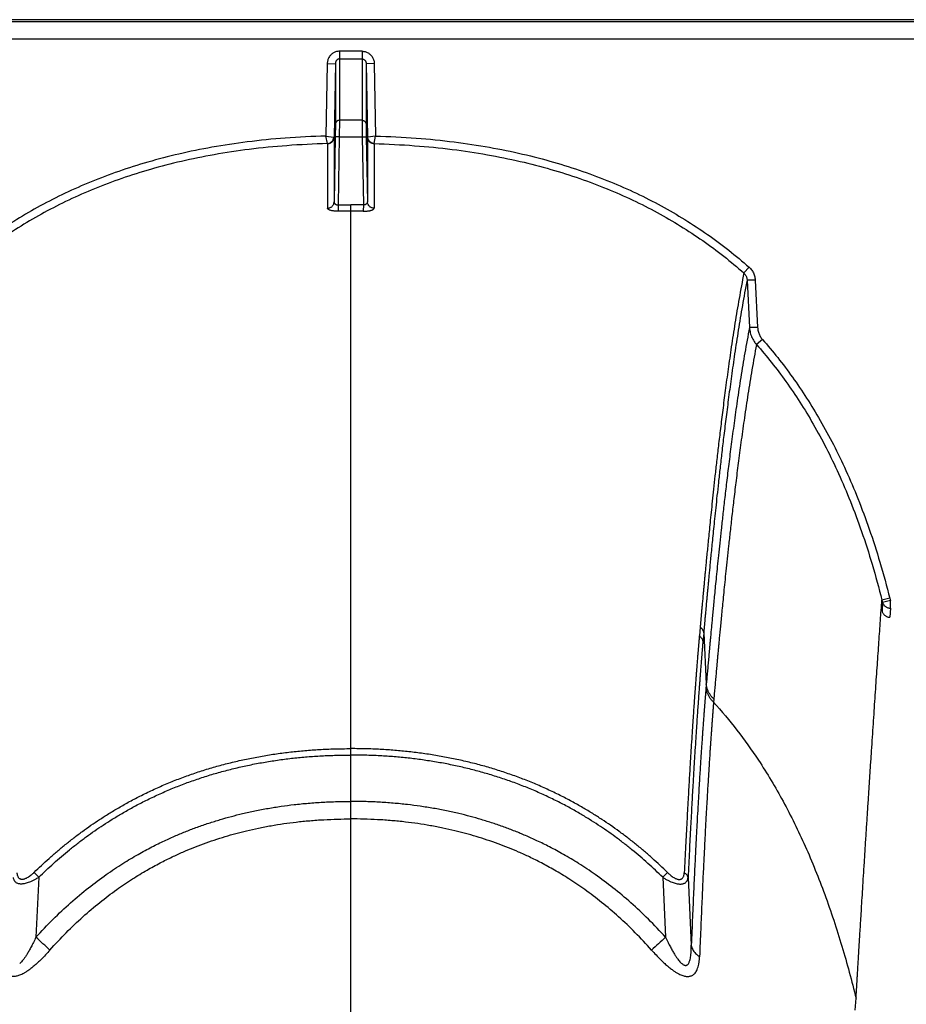
# Model space of a CAD drawing. Units: inches. Extents: x 0 to 528, y 0 to 408.
# Drawn here: x 245 to 248, y 199 to 202 of the extents above; entities that cross this region are included whole.
import ezdxf

# ---------------------------------------------------------------- set-up
doc = ezdxf.new("R2010")
doc.units = ezdxf.units.IN
doc.header["$LTSCALE"] = 48
doc.header["$MEASUREMENT"] = 0

msp = doc.modelspace()

# ---------------------------------------------------------------- linework, layer by layer
at = {"color": 7, "linetype": 'Continuous'}
for p, q in [((282.6276, 202.3896), (226.3049, 202.3896)), ((281.6465, 202.3818), (226.723, 202.3818)), ((226.7235, 202.3181), (281.6465, 202.3181)), ((246.013, 202.2717), (245.9287, 202.2717)), ((245.9287, 202.2717), (245.9287, 202.243)), ((245.9287, 202.243), (246.013, 202.243)), ((245.9287, 202.243), (245.9288, 202.0138)), ((246.013, 202.243), (246.0129, 202.0138)), ((246.013, 202.2717), (246.013, 202.243)), ((245.8829, 202.2253), (245.8783, 201.9551)), ((245.8829, 202.2253), (245.9134, 202.2258)), ((245.9134, 202.2258), (245.9087, 201.9507)), ((245.9134, 202.2258), (245.9135, 201.9994)), ((246.0283, 202.2258), (246.0282, 201.9994)), ((246.0588, 202.2253), (246.0283, 202.2258)), ((246.0283, 202.2258), (246.033, 201.9507)), ((246.0588, 202.2253), (246.0634, 201.9551)), ((245.9135, 201.9994), (245.9129, 201.9523)), ((245.9288, 202.0138), (245.9281, 201.9526)), ((246.0129, 202.0138), (245.9288, 202.0138)), ((246.0129, 202.0138), (246.0136, 201.9526)), ((246.0282, 201.9994), (246.0288, 201.9523)), ((245.8783, 201.9552), (245.9076, 201.9507)), ((245.8837, 201.9267), (245.8783, 201.9552)), ((245.9129, 201.9523), (245.9087, 201.7094)), ((245.9087, 201.9507), (245.9087, 201.7094)), ((245.9281, 201.9526), (245.9129, 201.9523)), ((245.9281, 201.9526), (245.9237, 201.6978)), ((245.9281, 201.9526), (246.0136, 201.9526)), ((246.0136, 201.9526), (246.0288, 201.9523)), ((246.0136, 201.9526), (246.018, 201.6978)), ((246.0288, 201.9523), (246.033, 201.7094)), ((246.033, 201.9507), (246.033, 201.7094)), ((246.0634, 201.9552), (246.0341, 201.9507)), ((246.058, 201.9267), (246.0634, 201.9552)), ((245.8839, 201.9264), (245.8839, 201.6855)), ((246.0578, 201.9264), (246.0578, 201.6855)), ((245.9237, 201.6978), (245.9708, 201.6982)), ((245.9237, 201.6978), (245.9241, 201.6743)), ((245.9708, 201.6747), (245.9708, 201.6982)), ((246.018, 201.6978), (245.9708, 201.6982)), ((246.018, 201.6978), (246.0176, 201.6743)), ((245.9708, 200.543), (245.9708, 201.6747)), ((247.4585, 201.4652), (247.4388, 201.4437)), ((247.4813, 201.4174), (247.4509, 201.4169)), ((247.4509, 201.4169), (247.4598, 201.24)), ((247.4813, 201.4174), (247.4902, 201.2405)), ((247.4902, 201.2405), (247.4598, 201.24)), ((247.5085, 201.1953), (247.4861, 201.1764)), ((245.9708, 199.6673), (245.9708, 200.543)), ((247.9837, 200.2287), (247.9543, 200.2223)), ((247.986, 200.2202), (247.9569, 200.2127)), ((247.986, 200.192), (247.986, 200.2202)), ((247.9569, 200.2127), (247.955, 200.1806)), ((247.986, 200.192), (247.9839, 200.1579)), ((247.2756, 200.121), (247.2727, 200.0881)), ((247.2888, 200.0985), (247.2858, 200.0657)), ((247.2888, 200.0985), (247.2987, 199.9087)), ((247.2987, 199.9087), (247.2976, 199.8967)), ((247.3267, 199.8526), (247.3257, 199.8407)), ((245.9708, 199.6434), (245.9708, 199.6673)), ((245.9708, 199.4702), (245.9708, 199.6434)), ((245.9708, 199.4048), (245.9708, 199.4702)), ((245.9708, 186.936), (245.9708, 199.4048)), ((244.7882, 199.205), (244.806, 199.1869)), ((247.1535, 199.205), (247.1357, 199.1869)), ((244.806, 199.1869), (244.7952, 198.9627)), ((247.1357, 199.1869), (247.1465, 198.9627)), ((247.2304, 199.1862), (247.2425, 198.933)), ((247.8551, 198.6902), (247.8579, 198.7348))]:
    msp.add_line(p, q, dxfattribs=at)
for centre, radius, start, end in [((245.9706, 198.5094), 3.1653, 89.9957, 90.8407), ((245.9711, 198.5094), 3.1653, 89.1593, 90.0043), ((248.2105, 200.2873), 0.2643, 194.2439, 196.4001), ((248.2194, 200.2878), 0.243, 194.0787, 196.1547), ((232.1365, 185.0387), 18.8181, 47.50942, 47.7253), ((259.8052, 185.0387), 18.8181, 132.2747, 132.49058)]:
    msp.add_arc(centre, radius, start, end, dxfattribs=at)
for points, start_tangent, end_tangent in [([(245.9287, 202.2717), (245.9229, 202.2713), (245.9172, 202.2702), (245.9117, 202.2683), (245.9064, 202.2657), (245.9015, 202.2624), (245.897, 202.2585), (245.893, 202.254), (245.8896, 202.249), (245.8868, 202.2435), (245.8847, 202.2376), (245.8834, 202.2315), (245.8829, 202.2253)], (-0.059634, 0), (-0.001033, -0.059625)), ([(245.9287, 202.243), (245.9268, 202.2429), (245.9249, 202.2425), (245.923, 202.2418), (245.9212, 202.2408), (245.9196, 202.2396), (245.9181, 202.2381), (245.9168, 202.2365), (245.9156, 202.2346), (245.9147, 202.2326), (245.914, 202.2304), (245.9136, 202.2281), (245.9134, 202.2258)], (-0.021027, 0.000001), (-0.000326, -0.021024)), ([(246.013, 202.2717), (246.0188, 202.2713), (246.0245, 202.2702), (246.03, 202.2683), (246.0353, 202.2657), (246.0402, 202.2624), (246.0447, 202.2585), (246.0487, 202.254), (246.0521, 202.249), (246.0549, 202.2435), (246.057, 202.2376), (246.0583, 202.2315), (246.0588, 202.2253)], (0.059634, 0), (0.001033, -0.059625)), ([(246.013, 202.243), (246.0149, 202.2429), (246.0168, 202.2425), (246.0187, 202.2418), (246.0205, 202.2408), (246.0221, 202.2396), (246.0236, 202.2381), (246.0249, 202.2365), (246.0261, 202.2346), (246.027, 202.2326), (246.0277, 202.2304), (246.0281, 202.2281), (246.0283, 202.2258)], (0.021027, 0.000001), (0.000326, -0.021024)), ([(245.9288, 202.0138), (245.9258, 202.0136), (245.923, 202.0127), (245.9204, 202.0114), (245.9181, 202.0096), (245.9162, 202.0074), (245.9148, 202.005), (245.9139, 202.0023), (245.9135, 201.9994)], (-0.019167, -0.000001), (-0.000362, -0.019163)), ([(246.0129, 202.0138), (246.0159, 202.0136), (246.0187, 202.0127), (246.0213, 202.0114), (246.0236, 202.0096), (246.0255, 202.0074), (246.0269, 202.005), (246.0278, 202.0023), (246.0282, 201.9994)], (0.019167, -0.000001), (0.000362, -0.019163)), ([(245.8783, 201.9551), (245.726, 201.9474), (245.5846, 201.9331), (245.4526, 201.9131), (245.3292, 201.8878), (245.2133, 201.8577), (245.1043, 201.8231), (245.0013, 201.7842), (244.9039, 201.7412), (244.8115, 201.6942), (244.7233, 201.643), (244.6392, 201.5877), (244.5592, 201.5284), (244.4832, 201.4652)], (-1.246958, -0.034055), (-0.936992, -0.823474)), ([(245.8837, 201.9267), (245.8877, 201.9273), (245.8916, 201.9286), (245.8952, 201.9305), (245.8985, 201.9329), (245.9014, 201.9359), (245.9038, 201.9392), (245.9057, 201.9429), (245.907, 201.9467), (245.9076, 201.9507)], (0.030324, 0.002484), (0.002458, 0.030326)), ([(245.8839, 201.9264), (245.8882, 201.9268), (245.8923, 201.928), (245.8962, 201.9298), (245.8997, 201.9322), (245.9027, 201.9352), (245.9052, 201.9386), (245.9071, 201.9424), (245.9082, 201.9465), (245.9087, 201.9507)], (0.031626, 0.000769), (0.000582, 0.03163)), ([(245.9076, 201.9507), (245.9084, 201.9507), (245.9087, 201.9507)], (0.000858, -0.00004), (0.000318, -0.000798)), ([(246.0341, 201.9507), (246.0333, 201.9507), (246.033, 201.9507)], (-0.000858, -0.00004), (-0.000318, -0.000798)), ([(246.0578, 201.9264), (246.0535, 201.9268), (246.0494, 201.928), (246.0455, 201.9298), (246.042, 201.9322), (246.039, 201.9352), (246.0365, 201.9386), (246.0346, 201.9424), (246.0335, 201.9465), (246.033, 201.9507)], (-0.031626, 0.000769), (-0.000582, 0.03163)), ([(246.058, 201.9267), (246.054, 201.9273), (246.0501, 201.9286), (246.0465, 201.9305), (246.0432, 201.9329), (246.0403, 201.9359), (246.0379, 201.9392), (246.036, 201.9429), (246.0347, 201.9467), (246.0341, 201.9507)], (-0.030324, 0.002484), (-0.002458, 0.030326)), ([(246.0634, 201.9551), (246.2157, 201.9474), (246.3571, 201.9331), (246.489, 201.9131), (246.6125, 201.8878), (246.7284, 201.8577), (246.8374, 201.8231), (246.9404, 201.7842), (247.0378, 201.7412), (247.1302, 201.6942), (247.2184, 201.643), (247.3025, 201.5877), (247.3825, 201.5284), (247.4585, 201.4652)], (1.246958, -0.034055), (0.936992, -0.823474)), ([(245.8837, 201.9267), (245.7322, 201.9191), (245.5916, 201.9051), (245.4607, 201.8854), (245.3383, 201.8604), (245.2235, 201.8307), (245.1156, 201.7966), (245.0139, 201.7582), (244.9177, 201.7158), (244.8264, 201.6694), (244.7395, 201.619), (244.6566, 201.5644), (244.5777, 201.506), (244.5029, 201.4437)], (-1.233901, -0.031941), (-0.92679, -0.815226)), ([(245.8837, 201.9267), (245.8838, 201.9265), (245.8838, 201.9264)], (0.000165, -0.000142), (-0.000246, -0.000291)), ([(246.058, 201.9267), (246.0578, 201.9265), (246.0579, 201.9264)], (-0.000165, -0.000142), (0.000246, -0.000291)), ([(246.058, 201.9267), (246.2095, 201.9191), (246.3501, 201.9051), (246.481, 201.8854), (246.6034, 201.8604), (246.7182, 201.8307), (246.826, 201.7966), (246.9278, 201.7582), (247.024, 201.7158), (247.1153, 201.6694), (247.2022, 201.619), (247.2851, 201.5644), (247.364, 201.506), (247.4388, 201.4437)], (1.233901, -0.031941), (0.92679, -0.815226)), ([(245.8839, 201.6855), (245.8882, 201.6859), (245.8924, 201.6871), (245.8962, 201.6889), (245.8997, 201.6913), (245.9028, 201.6942), (245.9052, 201.6976), (245.9071, 201.7013), (245.9082, 201.7053), (245.9087, 201.7094)], (0.031367, 0.000785), (0.000595, 0.031372)), ([(245.9087, 201.7094), (245.9088, 201.7077), (245.9092, 201.706), (245.9099, 201.7044), (245.9108, 201.703), (245.9119, 201.7017), (245.9132, 201.7006), (245.9147, 201.6997), (245.9163, 201.6989), (245.9181, 201.6983), (245.9199, 201.698), (245.9218, 201.6978), (245.9237, 201.6978)], (-0.000198, -0.01766), (0.017621, 0.001194)), ([(246.033, 201.7094), (246.0329, 201.7077), (246.0325, 201.706), (246.0318, 201.7044), (246.0309, 201.703), (246.0298, 201.7017), (246.0285, 201.7006), (246.027, 201.6997), (246.0254, 201.6989), (246.0236, 201.6983), (246.0218, 201.698), (246.0199, 201.6978), (246.018, 201.6978)], (0.000198, -0.01766), (-0.017621, 0.001194)), ([(246.0578, 201.6855), (246.0535, 201.6859), (246.0493, 201.6871), (246.0455, 201.6889), (246.042, 201.6913), (246.0389, 201.6942), (246.0365, 201.6976), (246.0346, 201.7013), (246.0335, 201.7053), (246.033, 201.7094)], (-0.031367, 0.000785), (-0.000595, 0.031372)), ([(245.9242, 201.6743), (245.919, 201.6744), (245.914, 201.6746), (245.9091, 201.6749), (245.9045, 201.6755), (245.9001, 201.6763), (245.8962, 201.6772), (245.8927, 201.6782), (245.8897, 201.6795), (245.8872, 201.6808), (245.8854, 201.6823), (245.8843, 201.6839), (245.8839, 201.6855)], (-0.03621, -0.00053), (-0.000007, 0.036214)), ([(246.0175, 201.6743), (246.0227, 201.6744), (246.0277, 201.6746), (246.0326, 201.6749), (246.0372, 201.6755), (246.0416, 201.6763), (246.0455, 201.6772), (246.049, 201.6782), (246.052, 201.6795), (246.0545, 201.6808), (246.0563, 201.6823), (246.0574, 201.6839), (246.0578, 201.6855)], (0.03621, -0.00053), (0.000007, 0.036214)), ([(247.4388, 201.4437), (247.4211, 201.3482), (247.4056, 201.2559), (247.392, 201.1676), (247.38, 201.0839), (247.3694, 201.0051), (247.3599, 200.9312), (247.3514, 200.8624), (247.3438, 200.7985), (247.3371, 200.7398), (247.331, 200.6859), (247.3256, 200.6363), (247.3208, 200.5909), (247.3165, 200.5494), (247.3126, 200.5115), (247.3091, 200.4769), (247.3059, 200.4452), (247.3031, 200.4163), (247.3005, 200.3899), (247.2981, 200.3656), (247.296, 200.3435), (247.2941, 200.3232), (247.2923, 200.3046), (247.2907, 200.2875), (247.2893, 200.2718), (247.2879, 200.2573), (247.2867, 200.2439), (247.2856, 200.2316), (247.2845, 200.2204), (247.2836, 200.2101), (247.2827, 200.2007), (247.282, 200.192), (247.2812, 200.184), (247.2806, 200.1767), (247.28, 200.17), (247.2794, 200.1637), (247.2789, 200.1579), (247.2784, 200.1525), (247.278, 200.1475), (247.2776, 200.1429), (247.2772, 200.1385), (247.2768, 200.1344), (247.2765, 200.1306), (247.2762, 200.1271), (247.2759, 200.1239), (247.2756, 200.121)], (-0.213429, -1.081033), (-0.0976, -1.09757)), ([(247.4388, 201.4437), (247.4417, 201.4408), (247.4442, 201.4374), (247.4464, 201.4338), (247.4482, 201.4298), (247.4496, 201.4256), (247.4505, 201.4213), (247.4509, 201.4169)], (0.018392, -0.016881), (0.000987, -0.024945)), ([(247.4585, 201.4652), (247.4638, 201.4599), (247.4686, 201.454), (247.4728, 201.4474), (247.4761, 201.4404), (247.4787, 201.433), (247.4804, 201.4253), (247.4813, 201.4174)], (0.033773, -0.02968), (0.002269, -0.044904)), ([(247.4509, 201.4169), (247.4333, 201.3216), (247.418, 201.2295), (247.4045, 201.1415), (247.3926, 201.0581), (247.382, 200.9796), (247.3726, 200.9059), (247.3641, 200.8373), (247.3566, 200.7737), (247.3499, 200.7152), (247.3439, 200.6615), (247.3385, 200.6121), (247.3337, 200.5669), (247.3294, 200.5255), (247.3255, 200.4878), (247.322, 200.4533), (247.3189, 200.4217), (247.3161, 200.3929), (247.3135, 200.3666), (247.3112, 200.3424), (247.309, 200.3204), (247.3071, 200.3001), (247.3054, 200.2816), (247.3038, 200.2645), (247.3023, 200.2489), (247.301, 200.2344), (247.2998, 200.2211), (247.2986, 200.2089), (247.2976, 200.1976), (247.2967, 200.1874), (247.2958, 200.178), (247.2951, 200.1693), (247.2943, 200.1614), (247.2937, 200.1541), (247.2931, 200.1473), (247.2925, 200.1411), (247.292, 200.1353), (247.2915, 200.13), (247.2911, 200.125), (247.2907, 200.1203), (247.2903, 200.1159), (247.2899, 200.1119), (247.2896, 200.1081), (247.2893, 200.1046), (247.289, 200.1014), (247.2888, 200.0985)], (-0.211195, -1.077708), (-0.09743, -1.093877)), ([(247.4598, 201.24), (247.4425, 201.1452), (247.4273, 201.0534), (247.414, 200.9656), (247.4022, 200.8823), (247.3918, 200.8038), (247.3824, 200.7301), (247.3741, 200.6613), (247.3666, 200.5975), (247.36, 200.5386), (247.354, 200.4845), (247.3487, 200.4348), (247.3439, 200.3892), (247.3396, 200.3474), (247.3358, 200.3092), (247.3323, 200.2743), (247.3292, 200.2423), (247.3263, 200.2131), (247.3238, 200.1863), (247.3215, 200.1618), (247.3194, 200.1393), (247.3174, 200.1187), (247.3157, 200.0998), (247.3141, 200.0823), (247.3126, 200.0663), (247.3113, 200.0517), (247.3101, 200.0385), (247.309, 200.0263), (247.308, 200.0145), (247.3069, 200.0026), (247.3058, 199.9907), (247.3048, 199.9788), (247.3037, 199.9668), (247.3027, 199.9548), (247.3016, 199.9426), (247.3006, 199.9304), (247.2996, 199.9188), (247.2987, 199.9087)], (-0.211893, -1.088215), (-0.095446, -1.104537)), ([(247.4598, 201.24), (247.4609, 201.2299), (247.4629, 201.2201), (247.4658, 201.2105), (247.4696, 201.2012), (247.4743, 201.1924), (247.4798, 201.1841), (247.4861, 201.1764)], (0.003158, -0.057791), (0.038665, -0.043067)), ([(247.4902, 201.2405), (247.4909, 201.2334), (247.4923, 201.2264), (247.4943, 201.2195), (247.497, 201.2129), (247.5003, 201.2067), (247.5041, 201.2008), (247.5085, 201.1953)], (0.00207, -0.040954), (0.027128, -0.03075)), ([(247.4861, 201.1764), (247.469, 201.082), (247.4541, 200.9906), (247.441, 200.9033), (247.4293, 200.8204), (247.419, 200.7424), (247.4098, 200.6691), (247.4015, 200.6007), (247.3941, 200.5372), (247.3876, 200.4788), (247.3817, 200.425), (247.3764, 200.3756), (247.3716, 200.3303), (247.3674, 200.2888), (247.3636, 200.2508), (247.3601, 200.2161), (247.357, 200.1843), (247.3542, 200.1552), (247.3516, 200.1286), (247.3493, 200.1043), (247.3472, 200.0819), (247.3453, 200.0614), (247.3436, 200.0426), (247.342, 200.0253), (247.3406, 200.0093), (247.3392, 199.9949), (247.3381, 199.9817), (247.337, 199.9695), (247.3359, 199.9578), (247.3349, 199.946), (247.3338, 199.9342), (247.3328, 199.9223), (247.3317, 199.9103), (247.3307, 199.8984), (247.3296, 199.8863), (247.3285, 199.8741), (247.3275, 199.8626), (247.3267, 199.8526)], (-0.207651, -1.08267), (-0.098215, -1.098019)), ([(247.4861, 201.1764), (247.5419, 201.1097), (247.596, 201.038), (247.648, 200.9613), (247.6981, 200.879), (247.7463, 200.7902), (247.7925, 200.6944), (247.8367, 200.5906), (247.8785, 200.4782), (247.9178, 200.3558), (247.9543, 200.2223)], (0.586306, -0.665258), (0.215268, -0.860223)), ([(247.5085, 201.1953), (247.5653, 201.1274), (247.6203, 201.0546), (247.6732, 200.9766), (247.7241, 200.8931), (247.7731, 200.8031), (247.82, 200.7059), (247.8647, 200.6009), (247.9071, 200.4872), (247.9469, 200.3635), (247.9837, 200.2287)], (0.594558, -0.673915), (0.218382, -0.871763)), ([(247.8579, 198.7348), (247.8583, 198.7425), (247.8588, 198.7507), (247.8593, 198.7596), (247.8599, 198.7694), (247.8606, 198.7803), (247.8613, 198.7924), (247.8621, 198.8059), (247.863, 198.8208), (247.864, 198.8371), (247.865, 198.8547), (247.8662, 198.8738), (247.8674, 198.8947), (247.8688, 198.9176), (247.8704, 198.9429), (247.872, 198.9705), (247.8739, 199.0003), (247.8759, 199.033), (247.8781, 199.0693), (247.8806, 199.1098), (247.8834, 199.1547), (247.8866, 199.2051), (247.8901, 199.2607), (247.8937, 199.3187), (247.8974, 199.3761), (247.901, 199.4324), (247.9046, 199.4876), (247.9081, 199.5417), (247.9115, 199.5948), (247.915, 199.6467), (247.9183, 199.6976), (247.9216, 199.7474), (247.9249, 199.7961), (247.9281, 199.8437), (247.9312, 199.8902), (247.9343, 199.9356), (247.9374, 199.9799), (247.9403, 200.0231), (247.9433, 200.0651), (247.9461, 200.1061), (247.9489, 200.1459), (247.9516, 200.1847), (247.9543, 200.2223)], (0.065151, 1.230192), (0.087429, 1.22881)), ([(247.9569, 200.2127), (247.9587, 200.2084), (247.9612, 200.2044), (247.9643, 200.2008), (247.968, 200.1978), (247.9721, 200.1953), (247.9765, 200.1935), (247.9812, 200.1924), (247.986, 200.192)], (0.009738, -0.029949), (0.031493, -0.000099)), ([(247.955, 200.1806), (247.9566, 200.1762), (247.9587, 200.1722), (247.9614, 200.1686), (247.9645, 200.1654), (247.968, 200.1627), (247.9717, 200.1607), (247.9756, 200.1592), (247.9797, 200.1583), (247.9839, 200.1579)], (0.009112, -0.031237), (0.032538, 0)), ([(247.2756, 200.121), (247.2798, 200.1174), (247.2833, 200.1132), (247.286, 200.1086), (247.2878, 200.1036), (247.2888, 200.0985)], (0.017809, -0.013176), (0.001935, -0.022069)), ([(247.2727, 200.0881), (247.2724, 200.0856), (247.2722, 200.083), (247.272, 200.0804), (247.2717, 200.0779), (247.2715, 200.0753), (247.2713, 200.0727), (247.2711, 200.0699), (247.2708, 200.0669), (247.2705, 200.0636), (247.2702, 200.0599), (247.2699, 200.056), (247.2695, 200.0517), (247.2691, 200.0471), (247.2687, 200.042), (247.2682, 200.0365), (247.2677, 200.0306), (247.2672, 200.0242), (247.2666, 200.0172), (247.266, 200.0095), (247.2653, 200.0011), (247.2646, 199.9918), (247.2637, 199.9815), (247.2629, 199.9702), (247.2619, 199.9578), (247.2608, 199.944), (247.2597, 199.9288), (247.2584, 199.9118), (247.257, 199.8929), (247.2554, 199.8718), (247.2537, 199.848), (247.2519, 199.8211), (247.2498, 199.7906), (247.2474, 199.7557), (247.2448, 199.7156), (247.2418, 199.6691), (247.2385, 199.6148), (247.2347, 199.5511), (247.2305, 199.4771), (247.226, 199.3948), (247.2213, 199.304), (247.2163, 199.2039)], (-0.071525, -0.728815), (-0.03548, -0.731456)), ([(247.2727, 200.0881), (247.2768, 200.0845), (247.2803, 200.0803), (247.283, 200.0757), (247.2849, 200.0708), (247.2858, 200.0657)], (0.017799, -0.013084), (0.001964, -0.022004)), ([(247.2858, 200.0657), (247.2856, 200.0632), (247.2854, 200.0607), (247.2851, 200.0581), (247.2849, 200.0556), (247.2847, 200.053), (247.2845, 200.0505), (247.2843, 200.0477), (247.284, 200.0447), (247.2837, 200.0413), (247.2834, 200.0377), (247.2831, 200.0338), (247.2827, 200.0296), (247.2823, 200.0249), (247.2819, 200.0199), (247.2815, 200.0144), (247.281, 200.0085), (247.2805, 200.0022), (247.2799, 199.9952), (247.2793, 199.9876), (247.2786, 199.9792), (247.2779, 199.9699), (247.2771, 199.9597), (247.2762, 199.9484), (247.2752, 199.9361), (247.2742, 199.9224), (247.2731, 199.9072), (247.2718, 199.8904), (247.2704, 199.8716), (247.2689, 199.8505), (247.2672, 199.8269), (247.2654, 199.8001), (247.2633, 199.7698), (247.261, 199.7351), (247.2584, 199.6951), (247.2555, 199.6489), (247.2522, 199.5949), (247.2485, 199.5316), (247.2444, 199.458), (247.24, 199.3761), (247.2353, 199.2858), (247.2304, 199.1862)], (-0.064183, -0.725526), (-0.034926, -0.727522)), ([(247.2976, 199.8967), (247.2975, 199.8949), (247.2973, 199.8931), (247.2972, 199.8914), (247.297, 199.8896), (247.2969, 199.8879), (247.2968, 199.8861), (247.2966, 199.8844), (247.2965, 199.8826), (247.2963, 199.8809), (247.2962, 199.8791), (247.296, 199.8772), (247.2959, 199.8752), (247.2957, 199.8729), (247.2955, 199.8703), (247.2952, 199.8675), (247.295, 199.8645), (247.2947, 199.8614), (247.2945, 199.858), (247.2942, 199.8543), (247.2938, 199.8502), (247.2935, 199.8456), (247.2931, 199.8404), (247.2926, 199.8348), (247.2921, 199.8288), (247.2916, 199.8223), (247.2911, 199.8154), (247.2905, 199.8079), (247.2899, 199.7998), (247.2893, 199.7911), (247.2885, 199.7815), (247.2878, 199.771), (247.2869, 199.7595), (247.286, 199.7468), (247.285, 199.7326), (247.2839, 199.7166), (247.2826, 199.6983), (247.2812, 199.6775), (247.2796, 199.6543), (247.2779, 199.6287), (247.2762, 199.6009), (247.2743, 199.5711), (247.2723, 199.5388), (247.2702, 199.5025), (247.2678, 199.4606), (247.2651, 199.4125), (247.2621, 199.3573), (247.2588, 199.2932), (247.2551, 199.2184), (247.2511, 199.1327), (247.2469, 199.038), (247.2425, 198.933)], (-0.068366, -0.794892), (-0.032466, -0.797165)), ([(247.3257, 199.8407), (247.3181, 199.8487), (247.3116, 199.8574), (247.3063, 199.8666), (247.3021, 199.8763), (247.2992, 199.8864), (247.2976, 199.8967)], (-0.038493, 0.036263), (-0.004701, 0.052674)), ([(247.3267, 199.8526), (247.3191, 199.8606), (247.3126, 199.8693), (247.3073, 199.8786), (247.3031, 199.8884), (247.3003, 199.8984), (247.2987, 199.9087)], (-0.038475, 0.036426), (-0.004655, 0.052778)), ([(247.3257, 199.8407), (247.3256, 199.839), (247.3255, 199.8373), (247.3254, 199.8356), (247.3252, 199.8339), (247.3251, 199.8321), (247.3249, 199.8304), (247.3248, 199.8287), (247.3247, 199.8269), (247.3245, 199.8252), (247.3244, 199.8235), (247.3242, 199.8216), (247.3241, 199.8196), (247.3239, 199.8173), (247.3237, 199.8148), (247.3235, 199.812), (247.3233, 199.8091), (247.323, 199.8059), (247.3228, 199.8026), (247.3225, 199.7989), (247.3222, 199.7949), (247.3218, 199.7903), (247.3214, 199.7852), (247.321, 199.7797), (247.3206, 199.7737), (247.3201, 199.7674), (247.3196, 199.7605), (247.319, 199.7531), (247.3185, 199.7452), (247.3178, 199.7365), (247.3172, 199.7271), (247.3164, 199.7167), (247.3156, 199.7053), (247.3147, 199.6927), (247.3138, 199.6788), (247.3127, 199.663), (247.3115, 199.6449), (247.3102, 199.6244), (247.3087, 199.6015), (247.3071, 199.5762), (247.3054, 199.5488), (247.3036, 199.5194), (247.3018, 199.4876), (247.2997, 199.4518), (247.2974, 199.4104), (247.2949, 199.363), (247.2921, 199.3085), (247.2889, 199.2453), (247.2854, 199.1716), (247.2816, 199.0871), (247.2776, 198.9937), (247.2734, 198.8901)], (-0.042345, -0.785696), (-0.030933, -0.786228)), ([(247.3257, 199.8407), (247.4129, 199.7368), (247.4933, 199.6243), (247.5853, 199.4707), (247.6675, 199.3036), (247.7407, 199.1231), (247.8051, 198.929), (247.8579, 198.7348)], (0.689702, -0.757639), (0.244427, -0.994968)), ([(244.7882, 199.205), (244.8158, 199.2314), (244.8444, 199.2576), (244.8741, 199.2835), (244.9048, 199.309), (244.9364, 199.334), (244.9686, 199.3581), (245.0006, 199.3809), (245.033, 199.4027), (245.0672, 199.4245), (245.1044, 199.4468), (245.1449, 199.4696), (245.1894, 199.4928), (245.2368, 199.5155), (245.2852, 199.5368), (245.3338, 199.5561), (245.3828, 199.5738), (245.4327, 199.5901), (245.4835, 199.6048), (245.5351, 199.618), (245.5875, 199.6296), (245.6404, 199.6396), (245.6936, 199.6481), (245.7468, 199.6549), (245.7998, 199.6601), (245.8535, 199.664), (245.91, 199.6664), (245.9708, 199.6673)], (0.769474, 0.75417), (1.077433, 0)), ([(247.1535, 199.205), (247.1259, 199.2314), (247.0973, 199.2576), (247.0676, 199.2835), (247.0369, 199.309), (247.0053, 199.334), (246.9731, 199.3581), (246.9411, 199.3809), (246.9087, 199.4027), (246.8745, 199.4245), (246.8373, 199.4468), (246.7968, 199.4696), (246.7523, 199.4928), (246.7049, 199.5155), (246.6565, 199.5368), (246.6079, 199.5561), (246.5589, 199.5738), (246.509, 199.5901), (246.4582, 199.6048), (246.4066, 199.618), (246.3542, 199.6296), (246.3013, 199.6396), (246.2481, 199.6481), (246.1949, 199.6549), (246.1419, 199.6601), (246.0882, 199.664), (246.0317, 199.6664), (245.9708, 199.6673)], (-0.769474, 0.75417), (-1.077433, 0)), ([(244.806, 199.1869), (244.8331, 199.213), (244.8613, 199.2388), (244.8904, 199.2644), (244.9206, 199.2895), (244.9516, 199.3142), (244.9833, 199.338), (245.0148, 199.3605), (245.0466, 199.382), (245.0802, 199.4036), (245.1167, 199.4256), (245.1566, 199.4481), (245.2003, 199.4709), (245.247, 199.4934), (245.2946, 199.5143), (245.3424, 199.5335), (245.3907, 199.551), (245.4398, 199.567), (245.4898, 199.5815), (245.5407, 199.5946), (245.5923, 199.6061), (245.6445, 199.616), (245.697, 199.6243), (245.7495, 199.6311), (245.8018, 199.6363), (245.8549, 199.6401), (245.9107, 199.6425), (245.9708, 199.6434)], (0.756882, 0.744662), (1.061787, 0)), ([(247.1357, 199.1869), (247.1086, 199.213), (247.0804, 199.2388), (247.0513, 199.2644), (247.0211, 199.2895), (246.9901, 199.3142), (246.9584, 199.338), (246.9269, 199.3605), (246.8951, 199.382), (246.8615, 199.4036), (246.8249, 199.4256), (246.7851, 199.4481), (246.7414, 199.4709), (246.6947, 199.4934), (246.6471, 199.5143), (246.5993, 199.5335), (246.551, 199.551), (246.5019, 199.567), (246.4519, 199.5815), (246.401, 199.5946), (246.3494, 199.6061), (246.2972, 199.616), (246.2447, 199.6243), (246.1922, 199.6311), (246.1399, 199.6363), (246.0868, 199.6401), (246.031, 199.6425), (245.9708, 199.6434)], (-0.756882, 0.744662), (-1.061787, 0)), ([(244.7952, 198.9627), (244.8593, 199.0302), (244.9247, 199.0916), (244.9916, 199.1476), (245.0578, 199.1969), (245.1201, 199.2385), (245.1769, 199.2724), (245.2285, 199.3003), (245.2755, 199.3234), (245.3178, 199.3424), (245.3575, 199.3588), (245.398, 199.3742), (245.4405, 199.3889), (245.4834, 199.4024), (245.5249, 199.4141), (245.5668, 199.4246), (245.6132, 199.4349), (245.6622, 199.4443), (245.7111, 199.452), (245.7593, 199.4583), (245.812, 199.4636), (245.8668, 199.4674), (245.9202, 199.4695), (245.9708, 199.4702)], (0.729713, 0.812102), (1.091783, -0.000002)), ([(247.1465, 198.9627), (247.0824, 199.0302), (247.017, 199.0916), (246.9501, 199.1476), (246.8839, 199.1969), (246.8216, 199.2385), (246.7648, 199.2724), (246.7132, 199.3003), (246.6662, 199.3234), (246.6239, 199.3424), (246.5842, 199.3588), (246.5437, 199.3742), (246.5012, 199.3889), (246.4583, 199.4024), (246.4168, 199.4141), (246.3749, 199.4246), (246.3285, 199.4349), (246.2795, 199.4443), (246.2306, 199.452), (246.1824, 199.4583), (246.1297, 199.4636), (246.0749, 199.4674), (246.0215, 199.4695), (245.9708, 199.4702)], (-0.729713, 0.812102), (-1.091783, -0.000002)), ([(244.8476, 198.915), (244.9085, 198.98), (244.9706, 199.0393), (245.0341, 199.0933), (245.0968, 199.1409), (245.1561, 199.1809), (245.21, 199.2136), (245.259, 199.2405), (245.3038, 199.2628), (245.344, 199.2811), (245.3819, 199.297), (245.4205, 199.3119), (245.4611, 199.3261), (245.5021, 199.3391), (245.5418, 199.3504), (245.5819, 199.3606), (245.6264, 199.3706), (245.6735, 199.3796), (245.7204, 199.3872), (245.7668, 199.3932), (245.8175, 199.3983), (245.8704, 199.402), (245.9219, 199.4041), (245.9708, 199.4048)], (0.692936, 0.783078), (1.045644, -0.000001)), ([(247.0941, 198.915), (247.0332, 198.98), (246.9711, 199.0393), (246.9076, 199.0933), (246.8449, 199.1409), (246.7856, 199.1809), (246.7317, 199.2136), (246.6827, 199.2405), (246.6379, 199.2628), (246.5977, 199.2811), (246.5598, 199.297), (246.5212, 199.3119), (246.4806, 199.3261), (246.4396, 199.3391), (246.3998, 199.3504), (246.3598, 199.3606), (246.3152, 199.3706), (246.2682, 199.3796), (246.2213, 199.3872), (246.1749, 199.3932), (246.1242, 199.3983), (246.0713, 199.402), (246.0198, 199.4041), (245.9708, 199.4048)], (-0.692936, 0.783078), (-1.045644, -0.000001)), ([(244.7882, 199.205), (244.7808, 199.1981), (244.7739, 199.1924), (244.7675, 199.1878), (244.7617, 199.1843), (244.7565, 199.1817), (244.7519, 199.18), (244.7477, 199.179), (244.744, 199.1787), (244.7405, 199.1789), (244.7373, 199.1798), (244.7344, 199.1814), (244.7317, 199.1838), (244.7294, 199.1872), (244.7275, 199.1915), (244.7261, 199.1971), (244.7254, 199.2039)], (-0.051714, -0.050687), (-0.003506, 0.072327)), ([(247.1535, 199.205), (247.1609, 199.1981), (247.1678, 199.1924), (247.1742, 199.1878), (247.18, 199.1843), (247.1852, 199.1817), (247.1898, 199.18), (247.194, 199.179), (247.1977, 199.1787), (247.2012, 199.1789), (247.2044, 199.1798), (247.2073, 199.1814), (247.21, 199.1838), (247.2123, 199.1872), (247.2142, 199.1915), (247.2156, 199.1971), (247.2163, 199.2039)], (0.051714, -0.050687), (0.003506, 0.072327)), ([(247.2304, 199.1862), (247.2296, 199.1896), (247.2281, 199.1929), (247.226, 199.196), (247.2233, 199.1989), (247.22, 199.2016), (247.2163, 199.2039)], (-0.002962, 0.019098), (-0.016952, 0.009281)), ([(244.806, 199.1869), (244.795, 199.1802), (244.7847, 199.1747), (244.7752, 199.1703), (244.7666, 199.1669), (244.7588, 199.1645), (244.7518, 199.1628), (244.7456, 199.1619), (244.74, 199.1616), (244.7347, 199.1619), (244.7299, 199.1628), (244.7255, 199.1643), (244.7214, 199.1667), (244.7178, 199.1699), (244.7148, 199.1742), (244.7125, 199.1796), (244.7113, 199.1862)], (-0.07924, -0.050575), (-0.009597, 0.093513)), ([(247.1357, 199.1869), (247.1467, 199.1802), (247.157, 199.1747), (247.1665, 199.1703), (247.1751, 199.1669), (247.1829, 199.1645), (247.1899, 199.1628), (247.1961, 199.1619), (247.2017, 199.1616), (247.207, 199.1619), (247.2118, 199.1628), (247.2162, 199.1643), (247.2203, 199.1667), (247.2239, 199.1699), (247.2269, 199.1742), (247.2292, 199.1796), (247.2304, 199.1862)], (0.07924, -0.050575), (0.009597, 0.093513)), ([(244.7952, 198.9627), (244.7859, 198.9435), (244.7773, 198.9268), (244.7694, 198.9124), (244.7622, 198.9002), (244.7556, 198.89), (244.7495, 198.8813), (244.7439, 198.8743), (244.739, 198.8688), (244.7345, 198.8646)], (-0.040788, -0.086718), (-0.072876, -0.062231)), ([(247.1465, 198.9627), (247.1558, 198.9435), (247.1644, 198.9268), (247.1723, 198.9124), (247.1795, 198.9002), (247.1861, 198.89), (247.1922, 198.8813), (247.1978, 198.8743), (247.2027, 198.8688), (247.2072, 198.8646)], (0.040788, -0.086718), (0.072876, -0.062231)), ([(247.2282, 198.8602), (247.2306, 198.8625), (247.2329, 198.8658), (247.2351, 198.8705), (247.2372, 198.8766), (247.239, 198.8842), (247.2405, 198.8935), (247.2416, 198.9047), (247.2423, 198.9179), (247.2425, 198.933)], (0.049458, 0.03839), (-0.000254, 0.062609)), ([(247.2425, 198.933), (247.2445, 198.925), (247.2478, 198.9173), (247.2524, 198.9098), (247.2583, 198.9027), (247.2653, 198.8961), (247.2734, 198.8901)], (0.007245, -0.044292), (0.037364, -0.024864)), ([(244.8476, 198.915), (244.8309, 198.8967), (244.8155, 198.8809), (244.8013, 198.8673), (244.7883, 198.8558), (244.7764, 198.8462), (244.7653, 198.8381), (244.7552, 198.8315), (244.7461, 198.8264), (244.7379, 198.8225)], (-0.079084, -0.089379), (-0.109784, -0.046801)), ([(247.0941, 198.915), (247.1108, 198.8967), (247.1262, 198.8809), (247.1404, 198.8673), (247.1534, 198.8558), (247.1653, 198.8462), (247.1764, 198.8381), (247.1865, 198.8315), (247.1956, 198.8264), (247.2038, 198.8225)], (0.079084, -0.089379), (0.109784, -0.046801)), ([(247.2072, 198.8646), (247.2112, 198.8616), (247.2147, 198.8595), (247.2178, 198.8583), (247.2206, 198.8578), (247.2233, 198.8579), (247.2258, 198.8587), (247.2282, 198.8602)], (0.014717, -0.012564), (0.015288, 0.011863)), ([(247.2432, 198.8191), (247.2477, 198.8214), (247.2523, 198.8247), (247.2567, 198.8293), (247.2609, 198.8353), (247.2646, 198.8428), (247.2678, 198.8519), (247.2705, 198.8627), (247.2723, 198.8755), (247.2734, 198.8901)], (0.061999, 0.025624), (0.002636, 0.067034)), ([(244.7379, 198.8225), (244.7305, 198.8197), (244.724, 198.8179), (244.7181, 198.8168), (244.7129, 198.8165), (244.7079, 198.8167), (244.7032, 198.8175), (244.6985, 198.8191)], (-0.03086, -0.013154), (-0.031007, 0.012806)), ([(247.2038, 198.8225), (247.2112, 198.8197), (247.2177, 198.8179), (247.2236, 198.8168), (247.2288, 198.8165), (247.2338, 198.8167), (247.2385, 198.8175), (247.2432, 198.8191)], (0.03086, -0.013154), (0.031007, 0.012806))]:
    msp.add_spline(points, degree=3, dxfattribs=dict(at, start_tangent=start_tangent, end_tangent=end_tangent))

doc.saveas('drawing.dxf')
